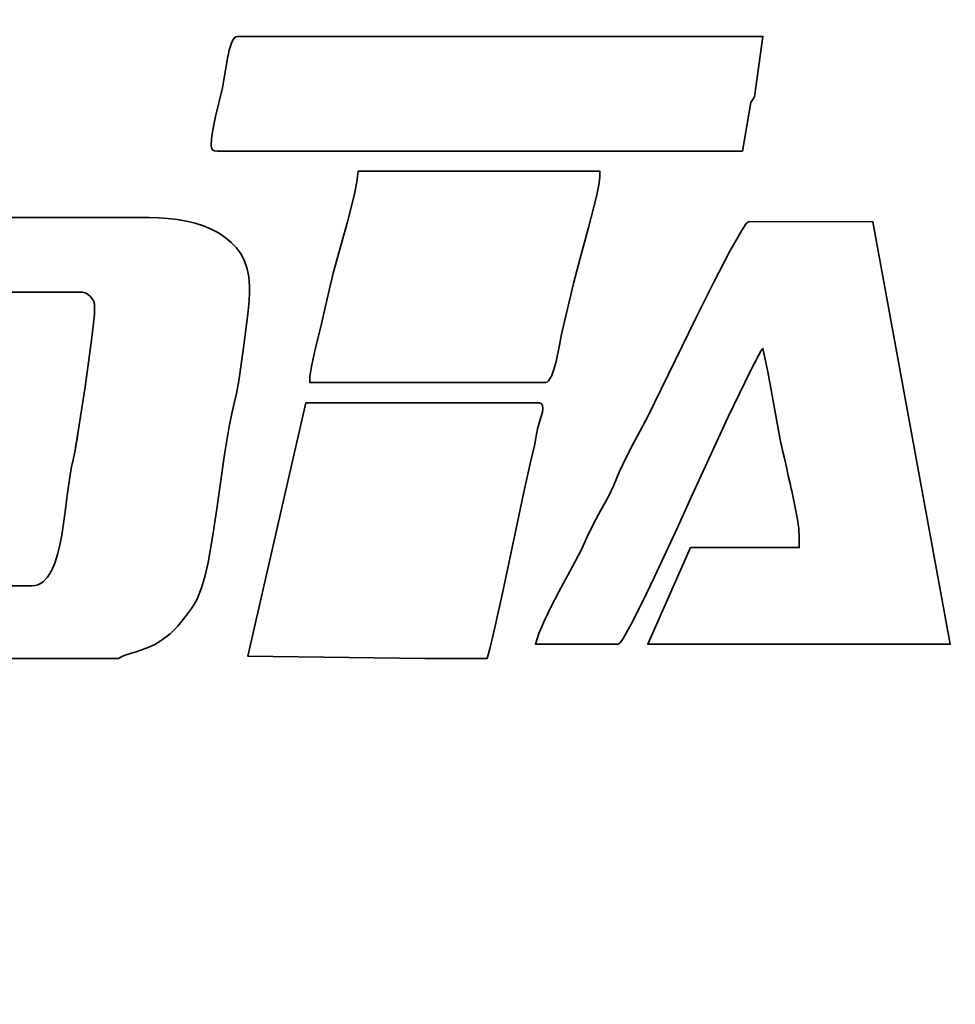
# Model space of a CAD drawing. Units: millimetres. Extents: x 1939 to 288836, y 1054 to 66436.
# Drawn here: x 2197 to 2211, y 1660 to 1675 of the extents above; entities that cross this region are included whole.
import ezdxf

# ---------------------------------------------------------------- set-up
doc = ezdxf.new("R2010")
doc.units = ezdxf.units.MM
doc.header["$PDMODE"] = 3
doc.layers.add('Dim', color=3, linetype='Continuous')
doc.layers.add('layer 1', color=7, linetype='Continuous')
doc.styles.get("Standard").update_dxf_attribs({"font": 'arial.ttf'})
doc.dimstyles.new('1-1', dxfattribs={"dimscale": 0.6, "dimtxt": 2.5, "dimasz": 2.5, "dimexe": 1.25, "dimexo": 1.25, "dimtad": 1, "dimdsep": 46, "dimtxsty": 'Standard', "dimcen": 2.5, "dimadec": 1, "dimazin": 0, "dimtfac": 1, "dimtmove": 0, "dimatfit": 3, "dimfxl": 1, "dimarcsym": 0})

# ---------------------------------------------------------------- blocks, each defined once
blk = doc.blocks.new('标志')
at = {"layer": 'layer 1', "color": 30, "lineweight": 35}
for points, knots in [([(1979.986, 2593.899), (1979.986, 2593.899), (1979.991, 2593.854), (1979.991, 2593.854), (1979.991, 2593.854), (1979.991, 2593.854), (1980.006, 2593.825), (1980.006, 2593.825), (1980.006, 2593.825), (1980.006, 2593.825), (1980.035, 2593.81), (1980.035, 2593.81), (1980.035, 2593.81), (1980.035, 2593.81), (1980.079, 2593.806), (1980.079, 2593.806), (1980.079, 2593.806), (1980.079, 2593.806), (1988.174, 2593.807), (1988.174, 2593.807), (1988.174, 2593.807), (1988.174, 2593.807), (1988.302, 2594.554), (1988.302, 2594.554), (1988.302, 2594.554), (1988.302, 2594.554), (1988.362, 2594.645), (1988.362, 2594.645), (1988.362, 2594.645), (1988.362, 2594.645), (1988.492, 2595.575), (1988.492, 2595.575), (1988.492, 2595.575), (1988.492, 2595.575), (1980.39, 2595.575), (1980.39, 2595.575), (1980.39, 2595.575), (1980.39, 2595.575), (1980.364, 2595.568), (1980.364, 2595.568), (1980.364, 2595.568), (1980.364, 2595.568), (1980.34, 2595.547), (1980.34, 2595.547), (1980.34, 2595.547), (1980.34, 2595.547), (1980.318, 2595.515), (1980.318, 2595.515), (1980.318, 2595.515), (1980.318, 2595.515), (1980.298, 2595.472), (1980.298, 2595.472), (1980.298, 2595.472), (1980.298, 2595.472), (1980.264, 2595.364), (1980.264, 2595.364), (1980.264, 2595.364), (1980.264, 2595.364), (1980.235, 2595.235), (1980.235, 2595.235), (1980.235, 2595.235), (1980.235, 2595.235), (1980.192, 2594.969), (1980.192, 2594.969), (1980.192, 2594.969), (1980.192, 2594.969), (1980.16, 2594.78), (1980.16, 2594.78), (1980.16, 2594.78), (1980.16, 2594.78), (1980.051, 2594.342), (1980.051, 2594.342), (1980.051, 2594.342), (1980.051, 2594.342), (1980.005, 2594.103), (1980.005, 2594.103), (1980.005, 2594.103), (1980.005, 2594.103), (1979.991, 2593.994), (1979.991, 2593.994), (1979.991, 2593.994), (1979.991, 2593.994), (1979.986, 2593.899), (1979.986, 2593.899)], [0, 0, 0, 0, 0.047619, 0.047619, 0.047619, 0.047619, 0.095238, 0.095238, 0.095238, 0.095238, 0.142857, 0.142857, 0.142857, 0.142857, 0.190476, 0.190476, 0.190476, 0.190476, 0.238095, 0.238095, 0.238095, 0.238095, 0.285714, 0.285714, 0.285714, 0.285714, 0.333333, 0.333333, 0.333333, 0.333333, 0.380952, 0.380952, 0.380952, 0.380952, 0.428571, 0.428571, 0.428571, 0.428571, 0.47619, 0.47619, 0.47619, 0.47619, 0.52381, 0.52381, 0.52381, 0.52381, 0.571429, 0.571429, 0.571429, 0.571429, 0.619048, 0.619048, 0.619048, 0.619048, 0.666667, 0.666667, 0.666667, 0.666667, 0.714286, 0.714286, 0.714286, 0.714286, 0.761905, 0.761905, 0.761905, 0.761905, 0.809524, 0.809524, 0.809524, 0.809524, 0.857143, 0.857143, 0.857143, 0.857143, 0.904762, 0.904762, 0.904762, 0.904762, 0.952381, 0.952381, 0.952381, 0.952381, 1, 1, 1, 1]), ([(1981.507, 2590.329), (1981.507, 2590.329), (1981.507, 2590.235), (1981.507, 2590.235), (1981.507, 2590.235), (1981.507, 2590.235), (1985.14, 2590.235), (1985.14, 2590.235), (1985.14, 2590.235), (1985.14, 2590.235), (1985.164, 2590.243), (1985.164, 2590.243), (1985.164, 2590.243), (1985.164, 2590.243), (1985.188, 2590.262), (1985.188, 2590.262), (1985.188, 2590.262), (1985.188, 2590.262), (1985.231, 2590.334), (1985.231, 2590.334), (1985.231, 2590.334), (1985.231, 2590.334), (1985.269, 2590.439), (1985.269, 2590.439), (1985.269, 2590.439), (1985.269, 2590.439), (1985.303, 2590.562), (1985.303, 2590.562), (1985.303, 2590.562), (1985.303, 2590.562), (1985.354, 2590.813), (1985.354, 2590.813), (1985.354, 2590.813), (1985.354, 2590.813), (1985.386, 2590.982), (1985.386, 2590.982), (1985.386, 2590.982), (1985.386, 2590.982), (1985.576, 2591.786), (1985.576, 2591.786), (1985.576, 2591.786), (1985.576, 2591.786), (1985.666, 2592.133), (1985.666, 2592.133), (1985.666, 2592.133), (1985.666, 2592.133), (1985.802, 2592.627), (1985.802, 2592.627), (1985.802, 2592.627), (1985.802, 2592.627), (1985.924, 2593.104), (1985.924, 2593.104), (1985.924, 2593.104), (1985.924, 2593.104), (1985.963, 2593.286), (1985.963, 2593.286), (1985.963, 2593.286), (1985.963, 2593.286), (1985.978, 2593.402), (1985.978, 2593.402), (1985.978, 2593.402), (1985.978, 2593.402), (1985.978, 2593.495), (1985.978, 2593.495), (1985.978, 2593.495), (1985.978, 2593.495), (1982.253, 2593.495), (1982.253, 2593.495), (1982.253, 2593.495), (1982.253, 2593.495), (1982.231, 2593.331), (1982.231, 2593.331), (1982.231, 2593.331), (1982.231, 2593.331), (1982.194, 2593.141), (1982.194, 2593.141), (1982.194, 2593.141), (1982.194, 2593.141), (1982.089, 2592.713), (1982.089, 2592.713), (1982.089, 2592.713), (1982.089, 2592.713), (1981.867, 2591.925), (1981.867, 2591.925), (1981.867, 2591.925), (1981.867, 2591.925), (1981.773, 2591.529), (1981.773, 2591.529), (1981.773, 2591.529), (1981.773, 2591.529), (1981.687, 2591.142), (1981.687, 2591.142), (1981.687, 2591.142), (1981.687, 2591.142), (1981.585, 2590.728), (1981.585, 2590.728), (1981.585, 2590.728), (1981.585, 2590.728), (1981.531, 2590.485), (1981.531, 2590.485), (1981.531, 2590.485), (1981.531, 2590.485), (1981.507, 2590.329), (1981.507, 2590.329)], [0, 0, 0, 0, 0.038462, 0.038462, 0.038462, 0.038462, 0.076923, 0.076923, 0.076923, 0.076923, 0.115385, 0.115385, 0.115385, 0.115385, 0.153846, 0.153846, 0.153846, 0.153846, 0.192308, 0.192308, 0.192308, 0.192308, 0.230769, 0.230769, 0.230769, 0.230769, 0.269231, 0.269231, 0.269231, 0.269231, 0.307692, 0.307692, 0.307692, 0.307692, 0.346154, 0.346154, 0.346154, 0.346154, 0.384615, 0.384615, 0.384615, 0.384615, 0.423077, 0.423077, 0.423077, 0.423077, 0.461538, 0.461538, 0.461538, 0.461538, 0.5, 0.5, 0.5, 0.5, 0.538462, 0.538462, 0.538462, 0.538462, 0.576923, 0.576923, 0.576923, 0.576923, 0.615385, 0.615385, 0.615385, 0.615385, 0.653846, 0.653846, 0.653846, 0.653846, 0.692308, 0.692308, 0.692308, 0.692308, 0.730769, 0.730769, 0.730769, 0.730769, 0.769231, 0.769231, 0.769231, 0.769231, 0.807692, 0.807692, 0.807692, 0.807692, 0.846154, 0.846154, 0.846154, 0.846154, 0.884615, 0.884615, 0.884615, 0.884615, 0.923077, 0.923077, 0.923077, 0.923077, 0.961538, 0.961538, 0.961538, 0.961538, 1, 1, 1, 1])]:
    blk.add_open_spline(points, degree=3, knots=knots, dxfattribs=at)
at = {"layer": 'layer 1', "color": 160, "lineweight": 35}
for points, knots in [([(1974.181, 2585.982), (1974.181, 2585.982), (1978.558, 2585.982), (1978.558, 2585.982), (1978.558, 2585.982), (1978.558, 2585.982), (1978.62, 2586.015), (1978.62, 2586.015), (1978.62, 2586.015), (1978.62, 2586.015), (1978.689, 2586.042), (1978.689, 2586.042), (1978.689, 2586.042), (1978.689, 2586.042), (1978.847, 2586.091), (1978.847, 2586.091), (1978.847, 2586.091), (1978.847, 2586.091), (1979.025, 2586.153), (1979.025, 2586.153), (1979.025, 2586.153), (1979.025, 2586.153), (1979.119, 2586.198), (1979.119, 2586.198), (1979.119, 2586.198), (1979.119, 2586.198), (1979.217, 2586.256), (1979.217, 2586.256), (1979.217, 2586.256), (1979.217, 2586.256), (1979.356, 2586.363), (1979.356, 2586.363), (1979.356, 2586.363), (1979.356, 2586.363), (1979.473, 2586.481), (1979.473, 2586.481), (1979.473, 2586.481), (1979.473, 2586.481), (1979.577, 2586.61), (1979.577, 2586.61), (1979.577, 2586.61), (1979.577, 2586.61), (1979.682, 2586.753), (1979.682, 2586.753), (1979.682, 2586.753), (1979.682, 2586.753), (1979.727, 2586.822), (1979.727, 2586.822), (1979.727, 2586.822), (1979.727, 2586.822), (1979.768, 2586.898), (1979.768, 2586.898), (1979.768, 2586.898), (1979.768, 2586.898), (1979.838, 2587.069), (1979.838, 2587.069), (1979.838, 2587.069), (1979.838, 2587.069), (1979.894, 2587.259), (1979.894, 2587.259), (1979.894, 2587.259), (1979.894, 2587.259), (1979.94, 2587.462), (1979.94, 2587.462), (1979.94, 2587.462), (1979.94, 2587.462), (1980.011, 2587.884), (1980.011, 2587.884), (1980.011, 2587.884), (1980.011, 2587.884), (1980.072, 2588.287), (1980.072, 2588.287), (1980.072, 2588.287), (1980.072, 2588.287), (1980.132, 2588.689), (1980.132, 2588.689), (1980.132, 2588.689), (1980.132, 2588.689), (1980.193, 2589.129), (1980.193, 2589.129), (1980.193, 2589.129), (1980.193, 2589.129), (1980.262, 2589.56), (1980.262, 2589.56), (1980.262, 2589.56), (1980.262, 2589.56), (1980.302, 2589.758), (1980.302, 2589.758), (1980.302, 2589.758), (1980.302, 2589.758), (1980.347, 2589.937), (1980.347, 2589.937), (1980.347, 2589.937), (1980.347, 2589.937), (1980.375, 2590.066), (1980.375, 2590.066), (1980.375, 2590.066), (1980.375, 2590.066), (1980.41, 2590.263), (1980.41, 2590.263), (1980.41, 2590.263), (1980.41, 2590.263), (1980.486, 2590.774), (1980.486, 2590.774), (1980.486, 2590.774), (1980.486, 2590.774), (1980.549, 2591.291), (1980.549, 2591.291), (1980.549, 2591.291), (1980.549, 2591.291), (1980.569, 2591.495), (1980.569, 2591.495), (1980.569, 2591.495), (1980.569, 2591.495), (1980.576, 2591.632), (1980.576, 2591.632), (1980.576, 2591.632), (1980.576, 2591.632), (1980.576, 2591.725), (1980.576, 2591.725), (1980.576, 2591.725), (1980.576, 2591.725), (1980.567, 2591.865), (1980.567, 2591.865), (1980.567, 2591.865), (1980.567, 2591.865), (1980.542, 2591.992), (1980.542, 2591.992), (1980.542, 2591.992), (1980.542, 2591.992), (1980.501, 2592.109), (1980.501, 2592.109), (1980.501, 2592.109), (1980.501, 2592.109), (1980.446, 2592.216), (1980.446, 2592.216), (1980.446, 2592.216), (1980.446, 2592.216), (1980.377, 2592.312), (1980.377, 2592.312), (1980.377, 2592.312), (1980.377, 2592.312), (1980.296, 2592.398), (1980.296, 2592.398), (1980.296, 2592.398), (1980.296, 2592.398), (1980.203, 2592.475), (1980.203, 2592.475), (1980.203, 2592.475), (1980.203, 2592.475), (1980.1, 2592.543), (1980.1, 2592.543), (1980.1, 2592.543), (1980.1, 2592.543), (1979.987, 2592.601), (1979.987, 2592.601), (1979.987, 2592.601), (1979.987, 2592.601), (1979.867, 2592.651), (1979.867, 2592.651), (1979.867, 2592.651), (1979.867, 2592.651), (1979.738, 2592.692), (1979.738, 2592.692), (1979.738, 2592.692), (1979.738, 2592.692), (1979.604, 2592.725), (1979.604, 2592.725), (1979.604, 2592.725), (1979.604, 2592.725), (1979.464, 2592.75), (1979.464, 2592.75), (1979.464, 2592.75), (1979.464, 2592.75), (1979.32, 2592.768), (1979.32, 2592.768), (1979.32, 2592.768), (1979.32, 2592.768), (1979.173, 2592.778), (1979.173, 2592.778), (1979.173, 2592.778), (1979.173, 2592.778), (1979.024, 2592.781), (1979.024, 2592.781), (1979.024, 2592.781), (1979.024, 2592.781), (1975.423, 2592.781), (1975.423, 2592.781), (1975.423, 2592.781), (1975.423, 2592.781), (1975.244, 2592.768), (1975.244, 2592.768), (1975.244, 2592.768), (1975.244, 2592.768), (1975.072, 2592.731), (1975.072, 2592.731), (1975.072, 2592.731), (1975.072, 2592.731), (1974.909, 2592.673), (1974.909, 2592.673), (1974.909, 2592.673), (1974.909, 2592.673), (1974.754, 2592.593), (1974.754, 2592.593), (1974.754, 2592.593), (1974.754, 2592.593), (1974.609, 2592.494), (1974.609, 2592.494), (1974.609, 2592.494), (1974.609, 2592.494), (1974.474, 2592.378), (1974.474, 2592.378), (1974.474, 2592.378), (1974.474, 2592.378), (1974.349, 2592.247), (1974.349, 2592.247), (1974.349, 2592.247), (1974.349, 2592.247), (1974.234, 2592.103), (1974.234, 2592.103), (1974.234, 2592.103), (1974.234, 2592.103), (1974.132, 2591.947), (1974.132, 2591.947), (1974.132, 2591.947), (1974.132, 2591.947), (1974.041, 2591.78), (1974.041, 2591.78), (1974.041, 2591.78), (1974.041, 2591.78), (1973.963, 2591.605), (1973.963, 2591.605), (1973.963, 2591.605), (1973.963, 2591.605), (1973.897, 2591.424), (1973.897, 2591.424), (1973.897, 2591.424), (1973.897, 2591.424), (1973.846, 2591.238), (1973.846, 2591.238), (1973.846, 2591.238), (1973.846, 2591.238), (1973.808, 2591.049), (1973.808, 2591.049), (1973.808, 2591.049), (1973.808, 2591.049), (1973.785, 2590.859), (1973.785, 2590.859), (1973.785, 2590.859), (1973.785, 2590.859), (1973.777, 2590.67), (1973.777, 2590.67), (1973.777, 2590.67), (1973.777, 2590.67), (1973.768, 2590.48), (1973.768, 2590.48), (1973.768, 2590.48), (1973.768, 2590.48), (1973.743, 2590.276), (1973.743, 2590.276), (1973.743, 2590.276), (1973.743, 2590.276), (1973.664, 2589.845), (1973.664, 2589.845), (1973.664, 2589.845), (1973.664, 2589.845), (1973.58, 2589.415), (1973.58, 2589.415), (1973.58, 2589.415), (1973.58, 2589.415), (1973.548, 2589.213), (1973.548, 2589.213), (1973.548, 2589.213), (1973.548, 2589.213), (1973.529, 2589.025), (1973.529, 2589.025), (1973.529, 2589.025), (1973.529, 2589.025), (1973.509, 2588.814), (1973.509, 2588.814), (1973.509, 2588.814), (1973.509, 2588.814), (1973.48, 2588.606), (1973.48, 2588.606), (1973.48, 2588.606), (1973.48, 2588.606), (1973.407, 2588.194), (1973.407, 2588.194), (1973.407, 2588.194), (1973.407, 2588.194), (1973.371, 2587.987), (1973.371, 2587.987), (1973.371, 2587.987), (1973.371, 2587.987), (1973.341, 2587.778), (1973.341, 2587.778), (1973.341, 2587.778), (1973.341, 2587.778), (1973.319, 2587.566), (1973.319, 2587.566), (1973.319, 2587.566), (1973.319, 2587.566), (1973.312, 2587.349), (1973.312, 2587.349), (1973.312, 2587.349), (1973.312, 2587.349), (1973.316, 2587.215), (1973.316, 2587.215), (1973.316, 2587.215), (1973.316, 2587.215), (1973.329, 2587.09), (1973.329, 2587.09), (1973.329, 2587.09), (1973.329, 2587.09), (1973.349, 2586.971), (1973.349, 2586.971), (1973.349, 2586.971), (1973.349, 2586.971), (1973.376, 2586.859), (1973.376, 2586.859), (1973.376, 2586.859), (1973.376, 2586.859), (1973.448, 2586.651), (1973.448, 2586.651), (1973.448, 2586.651), (1973.448, 2586.651), (1973.539, 2586.458), (1973.539, 2586.458), (1973.539, 2586.458), (1973.539, 2586.458), (1973.613, 2586.336), (1973.613, 2586.336), (1973.613, 2586.336), (1973.613, 2586.336), (1973.689, 2586.247), (1973.689, 2586.247), (1973.689, 2586.247), (1973.689, 2586.247), (1973.766, 2586.184), (1973.766, 2586.184), (1973.766, 2586.184), (1973.766, 2586.184), (1973.846, 2586.14), (1973.846, 2586.14), (1973.846, 2586.14), (1973.846, 2586.14), (1974.01, 2586.072), (1974.01, 2586.072), (1974.01, 2586.072), (1974.01, 2586.072), (1974.095, 2586.034), (1974.095, 2586.034), (1974.095, 2586.034), (1974.095, 2586.034), (1974.181, 2585.982), (1974.181, 2585.982)], [0, 0, 0, 0, 0.011236, 0.011236, 0.011236, 0.011236, 0.022472, 0.022472, 0.022472, 0.022472, 0.033708, 0.033708, 0.033708, 0.033708, 0.044944, 0.044944, 0.044944, 0.044944, 0.05618, 0.05618, 0.05618, 0.05618, 0.067416, 0.067416, 0.067416, 0.067416, 0.078652, 0.078652, 0.078652, 0.078652, 0.089888, 0.089888, 0.089888, 0.089888, 0.101124, 0.101124, 0.101124, 0.101124, 0.11236, 0.11236, 0.11236, 0.11236, 0.123596, 0.123596, 0.123596, 0.123596, 0.134831, 0.134831, 0.134831, 0.134831, 0.146067, 0.146067, 0.146067, 0.146067, 0.157303, 0.157303, 0.157303, 0.157303, 0.168539, 0.168539, 0.168539, 0.168539, 0.179775, 0.179775, 0.179775, 0.179775, 0.191011, 0.191011, 0.191011, 0.191011, 0.202247, 0.202247, 0.202247, 0.202247, 0.213483, 0.213483, 0.213483, 0.213483, 0.224719, 0.224719, 0.224719, 0.224719, 0.235955, 0.235955, 0.235955, 0.235955, 0.247191, 0.247191, 0.247191, 0.247191, 0.258427, 0.258427, 0.258427, 0.258427, 0.269663, 0.269663, 0.269663, 0.269663, 0.280899, 0.280899, 0.280899, 0.280899, 0.292135, 0.292135, 0.292135, 0.292135, 0.303371, 0.303371, 0.303371, 0.303371, 0.314607, 0.314607, 0.314607, 0.314607, 0.325843, 0.325843, 0.325843, 0.325843, 0.337079, 0.337079, 0.337079, 0.337079, 0.348315, 0.348315, 0.348315, 0.348315, 0.359551, 0.359551, 0.359551, 0.359551, 0.370787, 0.370787, 0.370787, 0.370787, 0.382022, 0.382022, 0.382022, 0.382022, 0.393258, 0.393258, 0.393258, 0.393258, 0.404494, 0.404494, 0.404494, 0.404494, 0.41573, 0.41573, 0.41573, 0.41573, 0.426966, 0.426966, 0.426966, 0.426966, 0.438202, 0.438202, 0.438202, 0.438202, 0.449438, 0.449438, 0.449438, 0.449438, 0.460674, 0.460674, 0.460674, 0.460674, 0.47191, 0.47191, 0.47191, 0.47191, 0.483146, 0.483146, 0.483146, 0.483146, 0.494382, 0.494382, 0.494382, 0.494382, 0.505618, 0.505618, 0.505618, 0.505618, 0.516854, 0.516854, 0.516854, 0.516854, 0.52809, 0.52809, 0.52809, 0.52809, 0.539326, 0.539326, 0.539326, 0.539326, 0.550562, 0.550562, 0.550562, 0.550562, 0.561798, 0.561798, 0.561798, 0.561798, 0.573034, 0.573034, 0.573034, 0.573034, 0.58427, 0.58427, 0.58427, 0.58427, 0.595506, 0.595506, 0.595506, 0.595506, 0.606742, 0.606742, 0.606742, 0.606742, 0.617978, 0.617978, 0.617978, 0.617978, 0.629213, 0.629213, 0.629213, 0.629213, 0.640449, 0.640449, 0.640449, 0.640449, 0.651685, 0.651685, 0.651685, 0.651685, 0.662921, 0.662921, 0.662921, 0.662921, 0.674157, 0.674157, 0.674157, 0.674157, 0.685393, 0.685393, 0.685393, 0.685393, 0.696629, 0.696629, 0.696629, 0.696629, 0.707865, 0.707865, 0.707865, 0.707865, 0.719101, 0.719101, 0.719101, 0.719101, 0.730337, 0.730337, 0.730337, 0.730337, 0.741573, 0.741573, 0.741573, 0.741573, 0.752809, 0.752809, 0.752809, 0.752809, 0.764045, 0.764045, 0.764045, 0.764045, 0.775281, 0.775281, 0.775281, 0.775281, 0.786517, 0.786517, 0.786517, 0.786517, 0.797753, 0.797753, 0.797753, 0.797753, 0.808989, 0.808989, 0.808989, 0.808989, 0.820225, 0.820225, 0.820225, 0.820225, 0.831461, 0.831461, 0.831461, 0.831461, 0.842697, 0.842697, 0.842697, 0.842697, 0.853933, 0.853933, 0.853933, 0.853933, 0.865169, 0.865169, 0.865169, 0.865169, 0.876404, 0.876404, 0.876404, 0.876405, 0.88764, 0.88764, 0.88764, 0.88764, 0.898876, 0.898876, 0.898876, 0.898876, 0.910112, 0.910112, 0.910112, 0.910112, 0.921348, 0.921348, 0.921348, 0.921348, 0.932584, 0.932584, 0.932584, 0.932584, 0.94382, 0.94382, 0.94382, 0.94382, 0.955056, 0.955056, 0.955056, 0.955056, 0.966292, 0.966292, 0.966292, 0.966292, 0.977528, 0.977528, 0.977528, 0.977528, 0.988764, 0.988764, 0.988764, 0.988764, 1, 1, 1, 1]), ([(1986.257, 2586.2), (1986.257, 2586.2), (1986.288, 2586.223), (1986.288, 2586.223), (1986.288, 2586.223), (1986.288, 2586.223), (1986.335, 2586.287), (1986.335, 2586.287), (1986.335, 2586.287), (1986.335, 2586.287), (1986.467, 2586.519), (1986.467, 2586.519), (1986.467, 2586.519), (1986.467, 2586.519), (1986.635, 2586.852), (1986.635, 2586.852), (1986.635, 2586.852), (1986.635, 2586.852), (1986.822, 2587.242), (1986.822, 2587.242), (1986.822, 2587.242), (1986.822, 2587.242), (1987.178, 2588.013), (1987.178, 2588.013), (1987.178, 2588.013), (1987.178, 2588.013), (1987.391, 2588.481), (1987.391, 2588.481), (1987.391, 2588.481), (1987.391, 2588.481), (1987.957, 2589.706), (1987.957, 2589.706), (1987.957, 2589.706), (1987.957, 2589.706), (1988.298, 2590.417), (1988.298, 2590.417), (1988.298, 2590.417), (1988.298, 2590.417), (1988.422, 2590.656), (1988.422, 2590.656), (1988.422, 2590.656), (1988.422, 2590.656), (1988.465, 2590.729), (1988.465, 2590.729), (1988.465, 2590.729), (1988.465, 2590.729), (1988.492, 2590.763), (1988.492, 2590.763), (1988.492, 2590.763), (1988.492, 2590.763), (1988.569, 2590.402), (1988.569, 2590.402), (1988.569, 2590.402), (1988.569, 2590.402), (1988.635, 2590.035), (1988.635, 2590.035), (1988.635, 2590.035), (1988.635, 2590.035), (1988.7, 2589.666), (1988.7, 2589.666), (1988.7, 2589.666), (1988.7, 2589.666), (1988.769, 2589.301), (1988.769, 2589.301), (1988.769, 2589.301), (1988.769, 2589.301), (1988.935, 2588.565), (1988.935, 2588.565), (1988.935, 2588.565), (1988.935, 2588.565), (1989.017, 2588.157), (1989.017, 2588.157), (1989.017, 2588.157), (1989.017, 2588.157), (1989.042, 2587.983), (1989.042, 2587.983), (1989.042, 2587.983), (1989.042, 2587.983), (1989.051, 2587.845), (1989.051, 2587.845), (1989.051, 2587.845), (1989.051, 2587.845), (1989.051, 2587.69), (1989.051, 2587.69), (1989.051, 2587.69), (1989.051, 2587.69), (1987.375, 2587.69), (1987.375, 2587.69), (1987.375, 2587.69), (1987.375, 2587.69), (1986.715, 2586.203), (1986.715, 2586.203), (1986.715, 2586.203), (1986.715, 2586.203), (1991.379, 2586.2), (1991.379, 2586.2), (1991.379, 2586.2), (1991.379, 2586.2), (1990.185, 2592.716), (1990.185, 2592.716), (1990.185, 2592.716), (1990.185, 2592.716), (1988.275, 2592.719), (1988.275, 2592.719), (1988.275, 2592.719), (1988.275, 2592.719), (1988.259, 2592.711), (1988.259, 2592.711), (1988.259, 2592.711), (1988.259, 2592.711), (1988.235, 2592.687), (1988.235, 2592.687), (1988.235, 2592.687), (1988.235, 2592.687), (1988.171, 2592.594), (1988.171, 2592.594), (1988.171, 2592.594), (1988.171, 2592.594), (1987.981, 2592.261), (1987.981, 2592.261), (1987.981, 2592.261), (1987.981, 2592.261), (1987.734, 2591.785), (1987.734, 2591.785), (1987.734, 2591.785), (1987.734, 2591.785), (1987.458, 2591.229), (1987.458, 2591.229), (1987.458, 2591.229), (1987.458, 2591.229), (1986.924, 2590.134), (1986.924, 2590.134), (1986.924, 2590.134), (1986.924, 2590.134), (1986.722, 2589.724), (1986.722, 2589.724), (1986.722, 2589.724), (1986.722, 2589.724), (1986.599, 2589.49), (1986.599, 2589.49), (1986.599, 2589.49), (1986.599, 2589.49), (1986.497, 2589.304), (1986.497, 2589.304), (1986.497, 2589.304), (1986.497, 2589.304), (1986.384, 2589.083), (1986.384, 2589.083), (1986.384, 2589.083), (1986.384, 2589.083), (1986.277, 2588.856), (1986.277, 2588.856), (1986.277, 2588.856), (1986.277, 2588.856), (1986.191, 2588.656), (1986.191, 2588.656), (1986.191, 2588.656), (1986.191, 2588.656), (1986.104, 2588.47), (1986.104, 2588.47), (1986.104, 2588.47), (1986.104, 2588.47), (1985.994, 2588.267), (1985.994, 2588.267), (1985.994, 2588.267), (1985.994, 2588.267), (1985.879, 2588.057), (1985.879, 2588.057), (1985.879, 2588.057), (1985.879, 2588.057), (1985.781, 2587.855), (1985.781, 2587.855), (1985.781, 2587.855), (1985.781, 2587.855), (1985.697, 2587.673), (1985.697, 2587.673), (1985.697, 2587.673), (1985.697, 2587.673), (1985.59, 2587.465), (1985.59, 2587.465), (1985.59, 2587.465), (1985.59, 2587.465), (1985.347, 2587.011), (1985.347, 2587.011), (1985.347, 2587.011), (1985.347, 2587.011), (1985.228, 2586.783), (1985.228, 2586.783), (1985.228, 2586.783), (1985.228, 2586.783), (1985.122, 2586.566), (1985.122, 2586.566), (1985.122, 2586.566), (1985.122, 2586.566), (1985.038, 2586.368), (1985.038, 2586.368), (1985.038, 2586.368), (1985.038, 2586.368), (1984.985, 2586.2), (1984.985, 2586.2), (1984.985, 2586.2), (1984.985, 2586.2), (1986.257, 2586.2), (1986.257, 2586.2)], [0, 0, 0, 0, 0.019608, 0.019608, 0.019608, 0.019608, 0.039216, 0.039216, 0.039216, 0.039216, 0.058824, 0.058824, 0.058824, 0.058824, 0.078431, 0.078431, 0.078431, 0.078431, 0.098039, 0.098039, 0.098039, 0.098039, 0.117647, 0.117647, 0.117647, 0.117647, 0.137255, 0.137255, 0.137255, 0.137255, 0.156863, 0.156863, 0.156863, 0.156863, 0.176471, 0.176471, 0.176471, 0.176471, 0.196078, 0.196078, 0.196078, 0.196078, 0.215686, 0.215686, 0.215686, 0.215686, 0.235294, 0.235294, 0.235294, 0.235294, 0.254902, 0.254902, 0.254902, 0.254902, 0.27451, 0.27451, 0.27451, 0.27451, 0.294118, 0.294118, 0.294118, 0.294118, 0.313725, 0.313725, 0.313725, 0.313726, 0.333333, 0.333333, 0.333333, 0.333333, 0.352941, 0.352941, 0.352941, 0.352941, 0.372549, 0.372549, 0.372549, 0.372549, 0.392157, 0.392157, 0.392157, 0.392157, 0.411765, 0.411765, 0.411765, 0.411765, 0.431373, 0.431373, 0.431373, 0.431373, 0.45098, 0.45098, 0.45098, 0.45098, 0.470588, 0.470588, 0.470588, 0.470588, 0.490196, 0.490196, 0.490196, 0.490196, 0.509804, 0.509804, 0.509804, 0.509804, 0.529412, 0.529412, 0.529412, 0.529412, 0.54902, 0.54902, 0.54902, 0.54902, 0.568627, 0.568627, 0.568627, 0.568627, 0.588235, 0.588235, 0.588235, 0.588235, 0.607843, 0.607843, 0.607843, 0.607843, 0.627451, 0.627451, 0.627451, 0.627451, 0.647059, 0.647059, 0.647059, 0.647059, 0.666667, 0.666667, 0.666667, 0.666667, 0.686275, 0.686275, 0.686275, 0.686275, 0.705882, 0.705882, 0.705882, 0.705882, 0.72549, 0.72549, 0.72549, 0.72549, 0.745098, 0.745098, 0.745098, 0.745098, 0.764706, 0.764706, 0.764706, 0.764706, 0.784314, 0.784314, 0.784314, 0.784314, 0.803922, 0.803922, 0.803922, 0.803922, 0.823529, 0.823529, 0.823529, 0.823529, 0.843137, 0.843137, 0.843137, 0.843137, 0.862745, 0.862745, 0.862745, 0.862745, 0.882353, 0.882353, 0.882353, 0.882353, 0.901961, 0.901961, 0.901961, 0.901961, 0.921569, 0.921569, 0.921569, 0.921569, 0.941176, 0.941176, 0.941176, 0.941176, 0.960784, 0.960784, 0.960784, 0.960784, 0.980392, 0.980392, 0.980392, 0.980392, 1, 1, 1, 1]), ([(1975.671, 2587.379), (1975.671, 2587.379), (1975.682, 2587.328), (1975.682, 2587.328), (1975.682, 2587.328), (1975.682, 2587.328), (1975.714, 2587.278), (1975.714, 2587.278), (1975.714, 2587.278), (1975.714, 2587.278), (1975.762, 2587.231), (1975.762, 2587.231), (1975.762, 2587.231), (1975.762, 2587.231), (1975.822, 2587.188), (1975.822, 2587.188), (1975.822, 2587.188), (1975.822, 2587.188), (1975.89, 2587.152), (1975.89, 2587.152), (1975.89, 2587.152), (1975.89, 2587.152), (1975.963, 2587.124), (1975.963, 2587.124), (1975.963, 2587.124), (1975.963, 2587.124), (1976.036, 2587.106), (1976.036, 2587.106), (1976.036, 2587.106), (1976.036, 2587.106), (1976.106, 2587.1), (1976.106, 2587.1), (1976.106, 2587.1), (1976.106, 2587.1), (1977.223, 2587.1), (1977.223, 2587.1), (1977.223, 2587.1), (1977.223, 2587.1), (1977.271, 2587.104), (1977.271, 2587.104), (1977.271, 2587.104), (1977.271, 2587.104), (1977.315, 2587.116), (1977.315, 2587.116), (1977.315, 2587.116), (1977.315, 2587.116), (1977.357, 2587.136), (1977.357, 2587.136), (1977.357, 2587.136), (1977.357, 2587.136), (1977.395, 2587.163), (1977.395, 2587.163), (1977.395, 2587.163), (1977.395, 2587.163), (1977.464, 2587.236), (1977.464, 2587.236), (1977.464, 2587.236), (1977.464, 2587.236), (1977.523, 2587.333), (1977.523, 2587.333), (1977.523, 2587.333), (1977.523, 2587.333), (1977.574, 2587.45), (1977.574, 2587.45), (1977.574, 2587.45), (1977.574, 2587.45), (1977.616, 2587.583), (1977.616, 2587.583), (1977.616, 2587.583), (1977.616, 2587.583), (1977.652, 2587.728), (1977.652, 2587.728), (1977.652, 2587.728), (1977.652, 2587.728), (1977.683, 2587.883), (1977.683, 2587.883), (1977.683, 2587.883), (1977.683, 2587.883), (1977.732, 2588.208), (1977.732, 2588.208), (1977.732, 2588.208), (1977.732, 2588.208), (1977.771, 2588.528), (1977.771, 2588.528), (1977.771, 2588.528), (1977.771, 2588.528), (1977.81, 2588.815), (1977.81, 2588.815), (1977.81, 2588.815), (1977.81, 2588.815), (1977.832, 2588.939), (1977.832, 2588.939), (1977.832, 2588.939), (1977.832, 2588.939), (1977.857, 2589.043), (1977.857, 2589.043), (1977.857, 2589.043), (1977.857, 2589.043), (1977.887, 2589.189), (1977.887, 2589.189), (1977.887, 2589.189), (1977.887, 2589.189), (1977.932, 2589.452), (1977.932, 2589.452), (1977.932, 2589.452), (1977.932, 2589.452), (1978.042, 2590.172), (1978.042, 2590.172), (1978.042, 2590.172), (1978.042, 2590.172), (1978.142, 2590.891), (1978.142, 2590.891), (1978.142, 2590.891), (1978.142, 2590.891), (1978.174, 2591.15), (1978.174, 2591.15), (1978.174, 2591.15), (1978.174, 2591.15), (1978.186, 2591.291), (1978.186, 2591.291), (1978.186, 2591.291), (1978.186, 2591.291), (1978.186, 2591.446), (1978.186, 2591.446), (1978.186, 2591.446), (1978.186, 2591.446), (1978.181, 2591.476), (1978.181, 2591.476), (1978.181, 2591.476), (1978.181, 2591.476), (1978.167, 2591.507), (1978.167, 2591.507), (1978.167, 2591.507), (1978.167, 2591.507), (1978.121, 2591.567), (1978.121, 2591.567), (1978.121, 2591.567), (1978.121, 2591.567), (1978.06, 2591.614), (1978.06, 2591.614), (1978.06, 2591.614), (1978.06, 2591.614), (1978.029, 2591.627), (1978.029, 2591.627), (1978.029, 2591.627), (1978.029, 2591.627), (1978, 2591.632), (1978, 2591.632), (1978, 2591.632), (1978, 2591.632), (1976.727, 2591.632), (1976.727, 2591.632), (1976.727, 2591.632), (1976.727, 2591.632), (1976.636, 2591.628), (1976.636, 2591.628), (1976.636, 2591.628), (1976.636, 2591.628), (1976.557, 2591.617), (1976.557, 2591.617), (1976.557, 2591.617), (1976.557, 2591.617), (1976.49, 2591.599), (1976.49, 2591.599), (1976.49, 2591.599), (1976.49, 2591.599), (1976.433, 2591.574), (1976.433, 2591.574), (1976.433, 2591.574), (1976.433, 2591.574), (1976.385, 2591.542), (1976.385, 2591.542), (1976.385, 2591.542), (1976.385, 2591.542), (1976.346, 2591.504), (1976.346, 2591.504), (1976.346, 2591.504), (1976.346, 2591.504), (1976.314, 2591.461), (1976.314, 2591.461), (1976.314, 2591.461), (1976.314, 2591.461), (1976.289, 2591.412), (1976.289, 2591.412), (1976.289, 2591.412), (1976.289, 2591.412), (1976.252, 2591.3), (1976.252, 2591.3), (1976.252, 2591.3), (1976.252, 2591.3), (1976.229, 2591.169), (1976.229, 2591.169), (1976.229, 2591.169), (1976.229, 2591.169), (1976.187, 2590.869), (1976.187, 2590.869), (1976.187, 2590.869), (1976.187, 2590.869), (1976.096, 2590.292), (1976.096, 2590.292), (1976.096, 2590.292), (1976.096, 2590.292), (1976.005, 2589.715), (1976.005, 2589.715), (1976.005, 2589.715), (1976.005, 2589.715), (1975.91, 2589.183), (1975.91, 2589.183), (1975.91, 2589.183), (1975.91, 2589.183), (1975.8, 2588.547), (1975.8, 2588.547), (1975.8, 2588.547), (1975.8, 2588.547), (1975.75, 2588.223), (1975.75, 2588.223), (1975.75, 2588.223), (1975.75, 2588.223), (1975.709, 2587.911), (1975.709, 2587.911), (1975.709, 2587.911), (1975.709, 2587.911), (1975.681, 2587.626), (1975.681, 2587.626), (1975.681, 2587.626), (1975.681, 2587.626), (1975.671, 2587.379), (1975.671, 2587.379)], [0, 0, 0, 0, 0.017544, 0.017544, 0.017544, 0.017544, 0.035088, 0.035088, 0.035088, 0.035088, 0.052632, 0.052632, 0.052632, 0.052632, 0.070175, 0.070175, 0.070175, 0.070175, 0.087719, 0.087719, 0.087719, 0.087719, 0.105263, 0.105263, 0.105263, 0.105263, 0.122807, 0.122807, 0.122807, 0.122807, 0.140351, 0.140351, 0.140351, 0.140351, 0.157895, 0.157895, 0.157895, 0.157895, 0.175439, 0.175439, 0.175439, 0.175439, 0.192982, 0.192982, 0.192982, 0.192982, 0.210526, 0.210526, 0.210526, 0.210526, 0.22807, 0.22807, 0.22807, 0.22807, 0.245614, 0.245614, 0.245614, 0.245614, 0.263158, 0.263158, 0.263158, 0.263158, 0.280702, 0.280702, 0.280702, 0.280702, 0.298246, 0.298246, 0.298246, 0.298246, 0.315789, 0.315789, 0.315789, 0.315789, 0.333333, 0.333333, 0.333333, 0.333333, 0.350877, 0.350877, 0.350877, 0.350877, 0.368421, 0.368421, 0.368421, 0.368421, 0.385965, 0.385965, 0.385965, 0.385965, 0.403509, 0.403509, 0.403509, 0.403509, 0.421053, 0.421053, 0.421053, 0.421053, 0.438596, 0.438596, 0.438596, 0.438597, 0.45614, 0.45614, 0.45614, 0.45614, 0.473684, 0.473684, 0.473684, 0.473684, 0.491228, 0.491228, 0.491228, 0.491228, 0.508772, 0.508772, 0.508772, 0.508772, 0.526316, 0.526316, 0.526316, 0.526316, 0.54386, 0.54386, 0.54386, 0.54386, 0.561404, 0.561404, 0.561404, 0.561404, 0.578947, 0.578947, 0.578947, 0.578947, 0.596491, 0.596491, 0.596491, 0.596491, 0.614035, 0.614035, 0.614035, 0.614035, 0.631579, 0.631579, 0.631579, 0.631579, 0.649123, 0.649123, 0.649123, 0.649123, 0.666667, 0.666667, 0.666667, 0.666667, 0.684211, 0.684211, 0.684211, 0.684211, 0.701754, 0.701754, 0.701754, 0.701754, 0.719298, 0.719298, 0.719298, 0.719298, 0.736842, 0.736842, 0.736842, 0.736842, 0.754386, 0.754386, 0.754386, 0.754386, 0.77193, 0.77193, 0.77193, 0.77193, 0.789474, 0.789474, 0.789474, 0.789474, 0.807018, 0.807018, 0.807018, 0.807018, 0.824561, 0.824561, 0.824561, 0.824561, 0.842105, 0.842105, 0.842105, 0.842105, 0.859649, 0.859649, 0.859649, 0.859649, 0.877193, 0.877193, 0.877193, 0.877193, 0.894737, 0.894737, 0.894737, 0.894737, 0.912281, 0.912281, 0.912281, 0.912281, 0.929825, 0.929825, 0.929825, 0.929825, 0.947368, 0.947368, 0.947368, 0.947368, 0.964912, 0.964912, 0.964912, 0.964912, 0.982456, 0.982456, 0.982456, 0.982456, 1, 1, 1, 1]), ([(1975.671, 2587.379), (1975.671, 2587.379), (1975.681, 2587.626), (1975.681, 2587.626), (1975.681, 2587.626), (1975.681, 2587.626), (1975.709, 2587.911), (1975.709, 2587.911), (1975.709, 2587.911), (1975.709, 2587.911), (1975.75, 2588.223), (1975.75, 2588.223), (1975.75, 2588.223), (1975.75, 2588.223), (1975.8, 2588.547), (1975.8, 2588.547), (1975.8, 2588.547), (1975.8, 2588.547), (1975.91, 2589.183), (1975.91, 2589.183), (1975.91, 2589.183), (1975.91, 2589.183), (1976.005, 2589.715), (1976.005, 2589.715), (1976.005, 2589.715), (1976.005, 2589.715), (1976.096, 2590.292), (1976.096, 2590.292), (1976.096, 2590.292), (1976.096, 2590.292), (1976.187, 2590.869), (1976.187, 2590.869), (1976.187, 2590.869), (1976.187, 2590.869), (1976.229, 2591.169), (1976.229, 2591.169), (1976.229, 2591.169), (1976.229, 2591.169), (1976.252, 2591.3), (1976.252, 2591.3), (1976.252, 2591.3), (1976.252, 2591.3), (1976.289, 2591.412), (1976.289, 2591.412), (1976.289, 2591.412), (1976.289, 2591.412), (1976.314, 2591.461), (1976.314, 2591.461), (1976.314, 2591.461), (1976.314, 2591.461), (1976.346, 2591.504), (1976.346, 2591.504), (1976.346, 2591.504), (1976.346, 2591.504), (1976.385, 2591.542), (1976.385, 2591.542), (1976.385, 2591.542), (1976.385, 2591.542), (1976.433, 2591.574), (1976.433, 2591.574), (1976.433, 2591.574), (1976.433, 2591.574), (1976.49, 2591.599), (1976.49, 2591.599), (1976.49, 2591.599), (1976.49, 2591.599), (1976.557, 2591.617), (1976.557, 2591.617), (1976.557, 2591.617), (1976.557, 2591.617), (1976.636, 2591.628), (1976.636, 2591.628), (1976.636, 2591.628), (1976.636, 2591.628), (1976.727, 2591.632), (1976.727, 2591.632), (1976.727, 2591.632), (1976.727, 2591.632), (1978, 2591.632), (1978, 2591.632), (1978, 2591.632), (1978, 2591.632), (1978.029, 2591.627), (1978.029, 2591.627), (1978.029, 2591.627), (1978.029, 2591.627), (1978.06, 2591.614), (1978.06, 2591.614), (1978.06, 2591.614), (1978.06, 2591.614), (1978.121, 2591.567), (1978.121, 2591.567), (1978.121, 2591.567), (1978.121, 2591.567), (1978.167, 2591.507), (1978.167, 2591.507), (1978.167, 2591.507), (1978.167, 2591.507), (1978.181, 2591.476), (1978.181, 2591.476), (1978.181, 2591.476), (1978.181, 2591.476), (1978.186, 2591.446), (1978.186, 2591.446), (1978.186, 2591.446), (1978.186, 2591.446), (1978.186, 2591.291), (1978.186, 2591.291), (1978.186, 2591.291), (1978.186, 2591.291), (1978.174, 2591.15), (1978.174, 2591.15), (1978.174, 2591.15), (1978.174, 2591.15), (1978.142, 2590.891), (1978.142, 2590.891), (1978.142, 2590.891), (1978.142, 2590.891), (1978.042, 2590.172), (1978.042, 2590.172), (1978.042, 2590.172), (1978.042, 2590.172), (1977.932, 2589.452), (1977.932, 2589.452), (1977.932, 2589.452), (1977.932, 2589.452), (1977.887, 2589.189), (1977.887, 2589.189), (1977.887, 2589.189), (1977.887, 2589.189), (1977.857, 2589.043), (1977.857, 2589.043), (1977.857, 2589.043), (1977.857, 2589.043), (1977.832, 2588.939), (1977.832, 2588.939), (1977.832, 2588.939), (1977.832, 2588.939), (1977.81, 2588.815), (1977.81, 2588.815), (1977.81, 2588.815), (1977.81, 2588.815), (1977.771, 2588.528), (1977.771, 2588.528), (1977.771, 2588.528), (1977.771, 2588.528), (1977.732, 2588.208), (1977.732, 2588.208), (1977.732, 2588.208), (1977.732, 2588.208), (1977.683, 2587.883), (1977.683, 2587.883), (1977.683, 2587.883), (1977.683, 2587.883), (1977.652, 2587.728), (1977.652, 2587.728), (1977.652, 2587.728), (1977.652, 2587.728), (1977.616, 2587.583), (1977.616, 2587.583), (1977.616, 2587.583), (1977.616, 2587.583), (1977.574, 2587.45), (1977.574, 2587.45), (1977.574, 2587.45), (1977.574, 2587.45), (1977.523, 2587.333), (1977.523, 2587.333), (1977.523, 2587.333), (1977.523, 2587.333), (1977.464, 2587.236), (1977.464, 2587.236), (1977.464, 2587.236), (1977.464, 2587.236), (1977.395, 2587.163), (1977.395, 2587.163), (1977.395, 2587.163), (1977.395, 2587.163), (1977.357, 2587.136), (1977.357, 2587.136), (1977.357, 2587.136), (1977.357, 2587.136), (1977.315, 2587.116), (1977.315, 2587.116), (1977.315, 2587.116), (1977.315, 2587.116), (1977.271, 2587.104), (1977.271, 2587.104), (1977.271, 2587.104), (1977.271, 2587.104), (1977.223, 2587.1), (1977.223, 2587.1), (1977.223, 2587.1), (1977.223, 2587.1), (1976.106, 2587.1), (1976.106, 2587.1), (1976.106, 2587.1), (1976.106, 2587.1), (1976.036, 2587.106), (1976.036, 2587.106), (1976.036, 2587.106), (1976.036, 2587.106), (1975.963, 2587.124), (1975.963, 2587.124), (1975.963, 2587.124), (1975.963, 2587.124), (1975.89, 2587.152), (1975.89, 2587.152), (1975.89, 2587.152), (1975.89, 2587.152), (1975.822, 2587.188), (1975.822, 2587.188), (1975.822, 2587.188), (1975.822, 2587.188), (1975.762, 2587.231), (1975.762, 2587.231), (1975.762, 2587.231), (1975.762, 2587.231), (1975.714, 2587.278), (1975.714, 2587.278), (1975.714, 2587.278), (1975.714, 2587.278), (1975.682, 2587.328), (1975.682, 2587.328), (1975.682, 2587.328), (1975.682, 2587.328), (1975.671, 2587.379), (1975.671, 2587.379)], [0, 0, 0, 0, 0.017544, 0.017544, 0.017544, 0.017544, 0.035088, 0.035088, 0.035088, 0.035088, 0.052632, 0.052632, 0.052632, 0.052632, 0.070175, 0.070175, 0.070175, 0.070175, 0.087719, 0.087719, 0.087719, 0.087719, 0.105263, 0.105263, 0.105263, 0.105263, 0.122807, 0.122807, 0.122807, 0.122807, 0.140351, 0.140351, 0.140351, 0.140351, 0.157895, 0.157895, 0.157895, 0.157895, 0.175439, 0.175439, 0.175439, 0.175439, 0.192982, 0.192982, 0.192982, 0.192982, 0.210526, 0.210526, 0.210526, 0.210526, 0.22807, 0.22807, 0.22807, 0.22807, 0.245614, 0.245614, 0.245614, 0.245614, 0.263158, 0.263158, 0.263158, 0.263158, 0.280702, 0.280702, 0.280702, 0.280702, 0.298246, 0.298246, 0.298246, 0.298246, 0.315789, 0.315789, 0.315789, 0.315789, 0.333333, 0.333333, 0.333333, 0.333333, 0.350877, 0.350877, 0.350877, 0.350877, 0.368421, 0.368421, 0.368421, 0.368421, 0.385965, 0.385965, 0.385965, 0.385965, 0.403509, 0.403509, 0.403509, 0.403509, 0.421053, 0.421053, 0.421053, 0.421053, 0.438596, 0.438596, 0.438596, 0.438597, 0.45614, 0.45614, 0.45614, 0.45614, 0.473684, 0.473684, 0.473684, 0.473684, 0.491228, 0.491228, 0.491228, 0.491228, 0.508772, 0.508772, 0.508772, 0.508772, 0.526316, 0.526316, 0.526316, 0.526316, 0.54386, 0.54386, 0.54386, 0.54386, 0.561404, 0.561404, 0.561404, 0.561404, 0.578947, 0.578947, 0.578947, 0.578947, 0.596491, 0.596491, 0.596491, 0.596491, 0.614035, 0.614035, 0.614035, 0.614035, 0.631579, 0.631579, 0.631579, 0.631579, 0.649123, 0.649123, 0.649123, 0.649123, 0.666667, 0.666667, 0.666667, 0.666667, 0.684211, 0.684211, 0.684211, 0.684211, 0.701754, 0.701754, 0.701754, 0.701754, 0.719298, 0.719298, 0.719298, 0.719298, 0.736842, 0.736842, 0.736842, 0.736842, 0.754386, 0.754386, 0.754386, 0.754386, 0.77193, 0.77193, 0.77193, 0.77193, 0.789474, 0.789474, 0.789474, 0.789474, 0.807018, 0.807018, 0.807018, 0.807018, 0.824561, 0.824561, 0.824561, 0.824561, 0.842105, 0.842105, 0.842105, 0.842105, 0.859649, 0.859649, 0.859649, 0.859649, 0.877193, 0.877193, 0.877193, 0.877193, 0.894737, 0.894737, 0.894737, 0.894737, 0.912281, 0.912281, 0.912281, 0.912281, 0.929825, 0.929825, 0.929825, 0.929825, 0.947368, 0.947368, 0.947368, 0.947368, 0.964912, 0.964912, 0.964912, 0.964912, 0.982456, 0.982456, 0.982456, 0.982456, 1, 1, 1, 1]), ([(1983.277, 2585.982), (1983.277, 2585.982), (1984.239, 2585.982), (1984.239, 2585.982), (1984.239, 2585.982), (1984.239, 2585.982), (1984.286, 2586.148), (1984.286, 2586.148), (1984.286, 2586.148), (1984.286, 2586.148), (1984.359, 2586.458), (1984.359, 2586.458), (1984.359, 2586.458), (1984.359, 2586.458), (1984.475, 2586.989), (1984.475, 2586.989), (1984.475, 2586.989), (1984.475, 2586.989), (1984.686, 2587.988), (1984.686, 2587.988), (1984.686, 2587.988), (1984.686, 2587.988), (1984.794, 2588.501), (1984.794, 2588.501), (1984.794, 2588.501), (1984.794, 2588.501), (1984.91, 2589.006), (1984.91, 2589.006), (1984.91, 2589.006), (1984.91, 2589.006), (1984.969, 2589.266), (1984.969, 2589.266), (1984.969, 2589.266), (1984.969, 2589.266), (1985.015, 2589.522), (1985.015, 2589.522), (1985.015, 2589.522), (1985.015, 2589.522), (1985.05, 2589.646), (1985.05, 2589.646), (1985.05, 2589.646), (1985.05, 2589.646), (1985.091, 2589.778), (1985.091, 2589.778), (1985.091, 2589.778), (1985.091, 2589.778), (1985.1, 2589.836), (1985.1, 2589.836), (1985.1, 2589.836), (1985.1, 2589.836), (1985.094, 2589.882), (1985.094, 2589.882), (1985.094, 2589.882), (1985.094, 2589.882), (1985.084, 2589.901), (1985.084, 2589.901), (1985.084, 2589.901), (1985.084, 2589.901), (1985.068, 2589.914), (1985.068, 2589.914), (1985.068, 2589.914), (1985.068, 2589.914), (1985.045, 2589.922), (1985.045, 2589.922), (1985.045, 2589.922), (1985.045, 2589.922), (1985.016, 2589.925), (1985.016, 2589.925), (1985.016, 2589.925), (1985.016, 2589.925), (1981.445, 2589.925), (1981.445, 2589.925), (1981.445, 2589.925), (1981.445, 2589.925), (1980.55, 2586.019), (1980.55, 2586.019), (1980.55, 2586.019), (1980.55, 2586.019), (1983.277, 2585.982), (1983.277, 2585.982)], [0, 0, 0, 0, 0.05, 0.05, 0.05, 0.05, 0.1, 0.1, 0.1, 0.1, 0.15, 0.15, 0.15, 0.15, 0.2, 0.2, 0.2, 0.2, 0.25, 0.25, 0.25, 0.25, 0.3, 0.3, 0.3, 0.3, 0.35, 0.35, 0.35, 0.35, 0.4, 0.4, 0.4, 0.4, 0.45, 0.45, 0.45, 0.45, 0.5, 0.5, 0.5, 0.5, 0.55, 0.55, 0.55, 0.55, 0.6, 0.6, 0.6, 0.6, 0.65, 0.65, 0.65, 0.65, 0.7, 0.7, 0.7, 0.7, 0.75, 0.75, 0.75, 0.75, 0.8, 0.8, 0.8, 0.8, 0.85, 0.85, 0.85, 0.85, 0.9, 0.9, 0.9, 0.9, 0.95, 0.95, 0.95, 0.95, 1, 1, 1, 1])]:
    blk.add_open_spline(points, degree=3, knots=knots, dxfattribs=at)
blk = doc.blocks.new('*D2599')
at = {"layer": 'Defpoints', "color": 0, "linetype": 'ByBlock', "lineweight": -2, "transparency": 16777216}
for p, q in [((4228.633, 1307.476), (4227.673, 1307.476)), ((4228.423, 1305.976), (4228.423, 1299.88)), ((4228.633, 1298.38), (4227.673, 1298.38))]:
    blk.add_line(p, q, dxfattribs=at)
at = {"layer": 'Defpoints', "color": 0, "transparency": 16777216}
for p in [(2033.831, 2204.205), (2053.831, 2204.205), (2053.831, 2202.971), (4229.383, 1307.476), (4228.423, 1298.38), (4229.383, 1298.38)]:
    blk.add_point(p, dxfattribs=at)
for points in [[(4228.173, 1305.976), (4228.673, 1305.976), (4228.423, 1307.476)], [(4228.173, 1299.88), (4228.673, 1299.88), (4228.423, 1298.38)]]:
    blk.add_solid(points, dxfattribs=at)
at = {"layer": 'Dim', "color": 0, "linetype": 'ByBlock', "lineweight": -2, "transparency": 16777216}
for p, q in [((2033.831, 2203.455), (2033.831, 2202.221)), ((2053.831, 2203.455), (2053.831, 2202.221)), ((2035.331, 2202.971), (2052.331, 2202.971))]:
    blk.add_line(p, q, dxfattribs=at)
at = {"layer": 'Dim', "color": 0, "transparency": 16777216}
for points in [[(2035.331, 2203.221), (2035.331, 2202.721), (2033.831, 2202.971)], [(2052.331, 2203.221), (2052.331, 2202.721), (2053.831, 2202.971)]]:
    blk.add_solid(points, dxfattribs=at)
at = {"layer": 'Defpoints', "color": 0, "transparency": 16777216, "insert": (4227.283, 1302.928), "char_height": 1.5, "attachment_point": 5, "rotation": 90, "bg_fill": 3, "box_fill_scale": 1.1, "bg_fill_color": 256, "bg_fill_true_color": 13158600, "bg_fill_transparency": 0}
blk.add_mtext('9.1', dxfattribs=at)
at = {"layer": 'Dim', "color": 0, "transparency": 16777216, "insert": (2043.831, 2204.112), "char_height": 1.5, "attachment_point": 5, "bg_fill": 3, "box_fill_scale": 1.1, "bg_fill_color": 256, "bg_fill_true_color": 13158600, "bg_fill_transparency": 0}
blk.add_mtext('20', dxfattribs=at)

msp = doc.modelspace()

# ---------------------------------------------------------------- block references
at = {"layer": 'Defpoints', "color": 3}
msp.add_blockref('标志', (220, -921), dxfattribs=at)

# ---------------------------------------------------------------- next in the draw order: dimensions: what is measured, and where the dimension line sits
at = {"layer": 'Dim', "color": 3}
dim = msp.add_linear_dim(base=(2053.831, 2202.971), p1=(2033.831, 2204.205), p2=(2053.831, 2204.205), dimstyle='1-1', override={"dimfxl": 0.18, "dimtfill": 1, "dimarcsym": 1}, dxfattribs=at)
dim.commit()
dim.dimension.update_dxf_attribs({"geometry": '*D2599', "text_midpoint": (2043.831, 2204.112)})

# ---------------------------------------------------------------- next in the draw order: dimensions: what is measured, and where the dimension line sits
at = {"layer": 'Defpoints', "color": 3}
dim = msp.add_linear_dim(base=(4228.423, 1298.38), p1=(4229.383, 1307.476), p2=(4229.383, 1298.38), angle=90, dimstyle='1-1', override={"dimfxl": 0.18, "dimtfill": 1, "dimarcsym": 1}, dxfattribs=at)
dim.commit()
dim.dimension.update_dxf_attribs({"geometry": '*D2599', "text_midpoint": (4227.283, 1302.928)})

doc.saveas('drawing.dxf')
